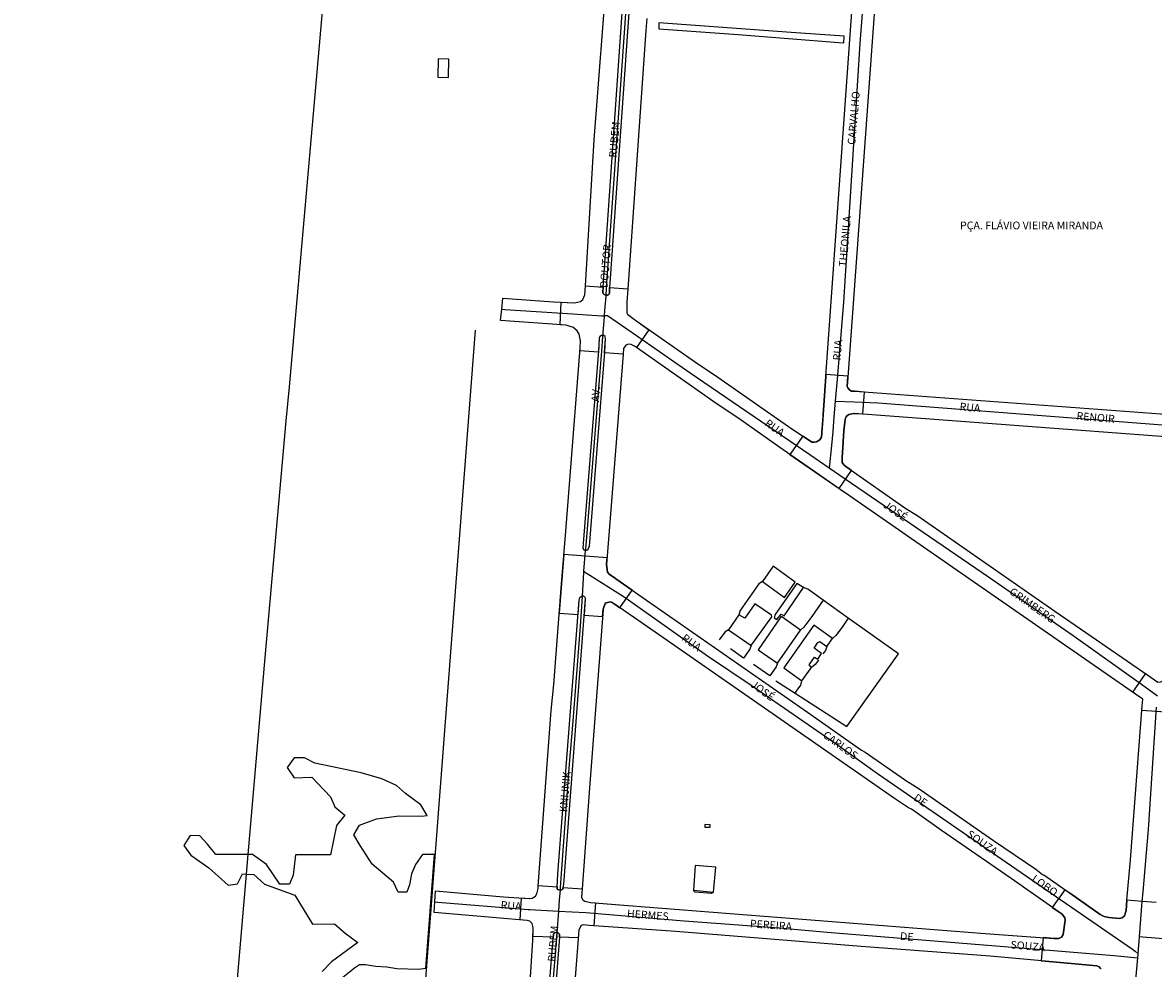
# Model space of a CAD drawing. Units: millimetres. Extents: x 187935 to 190355, y 1677060 to 1682605.
# Drawn here: x 189009 to 189373, y 1678364 to 1678668 of the extents above; entities that cross this region are included whole.
import ezdxf
from ezdxf.enums import TextEntityAlignment as Align

# ---------------------------------------------------------------- set-up
doc = ezdxf.new("R2010")
doc.units = ezdxf.units.MM
doc.header["$MEASUREMENT"] = 0
for name, color, linetype in [('IMAGEM', 7, 'Continuous'), ('V-AREA_VERDE', 3, 'Continuous'), ('V-BANHADO', 102, 'Continuous'), ('V-CANTEIRO', 190, 'Continuous'), ('V-CRUZAMENTO', 1, 'Continuous'), ('V-EDIFICACAO', 31, 'Continuous'), ('V-EIXO_DE_LOGRADOURO', 3, 'Continuous'), ('V-ESCADA', 254, 'Continuous'), ('V-LOTE', 1, 'Continuous'), ('V-NOME_DOS_LOGRADOUROS', 7, 'Continuous'), ('V-QUADRA', 50, 'Continuous'), ('V-TESTADA', 5, 'Continuous')]:
    doc.layers.add(name, color=color, linetype=linetype)
picture_1 = doc.add_image_def('image2.jpg', size_in_pixel=(4026, 4622))

msp = doc.modelspace()

# ---------------------------------------------------------------- linework, layer by layer
at = {"layer": 'V-AREA_VERDE'}
msp.add_lwpolyline([(189287.18, 1678724.56), (189274.8, 1678552.59), (189274.8, 1678552.59), (189274.69, 1678551.12), (189274.83, 1678550.71), (189275.54, 1678549.92), (189276.09, 1678549.64), (189277.14, 1678549.56), (189277.14, 1678549.56), (189387.3, 1678541.48), (189387.3, 1678541.48), (189451.45, 1678536.16), (189451.75, 1678536.25), (189451.75, 1678536.25), (189452.92, 1678536.6), (189453.61, 1678537.29), (189453.62, 1678537.37), (189453.62, 1678537.37), (189454.03, 1678540.64), (189467.9, 1678724.74)], dxfattribs=at)
at = {"layer": 'V-BANHADO'}
msp.add_lwpolyline([(189111.72, 1678360.31), (189115.93, 1678363.74), (189117.61, 1678364.86), (189119.51, 1678364.84), (189122.82, 1678364.33), (189126.36, 1678364.09), (189129.63, 1678363.62), (189136.63, 1678363.32), (189138.98, 1678363.73), (189141.79, 1678400.35), (189137.85, 1678400.27), (189135.62, 1678397.09), (189134.32, 1678394.1), (189133.71, 1678390.56), (189132.79, 1678388.22), (189129.99, 1678388.22), (189128.49, 1678391.44), (189121.67, 1678397.17), (189117.76, 1678403.24), (189115.8, 1678406.69), (189117.56, 1678409.81), (189123.05, 1678411.77), (189130.33, 1678412.75), (189137.54, 1678412.65), (189139.38, 1678412.82), (189137.35, 1678416.35), (189132.44, 1678419.98), (189129.49, 1678422.49), (189124.81, 1678424.67), (189118.14, 1678426.64), (189103.19, 1678429.74), (189099.85, 1678431.48), (189096.52, 1678431.44), (189094.33, 1678428.39), (189096.52, 1678425.02), (189102.27, 1678425.22), (189108.21, 1678418.92), (189109.63, 1678415.65), (189112.81, 1678413), (189110.16, 1678409.65), (189108.28, 1678400.24), (189096.97, 1678400.22), (189096.24, 1678393.65), (189095.05, 1678390.7), (189091.91, 1678390.8), (189087.65, 1678397.1), (189083.16, 1678400.32), (189081.75, 1678400.32), (189081.75, 1678400.32), (189071.27, 1678400.32), (189068.66, 1678403.59), (189066.17, 1678406.34), (189062.99, 1678406.38), (189060.98, 1678403.16), (189063.24, 1678400.1), (189069.09, 1678396.01), (189075.25, 1678390.41), (189078.27, 1678390.89), (189079.95, 1678394.06), (189081.21, 1678394), (189081.21, 1678394), (189083.54, 1678393.89), (189086.99, 1678390.79), (189096.71, 1678387.22), (189102.45, 1678377.81), (189109.57, 1678377.92), (189109.57, 1678377.92), (189112.94, 1678374.94), (189117, 1678371.92), (189108.58, 1678365.73), (189105.52, 1678362.59)], dxfattribs=at)
at = {"layer": 'V-CANTEIRO'}
for points in [[(189195.99, 1678581.45), (189196.05, 1678583.1), (189203.31, 1678687.11), (189204.46, 1678703.56), (189205.92, 1678724.48), (189207.91, 1678748.28), (189213.9, 1678829.86), (189214.25, 1678830.21), (189214.77, 1678830.3), (189215.1, 1678830.35), (189215.52, 1678829.97), (189215.59, 1678829.17), (189208.13, 1678724.48), (189206.71, 1678703.37), (189205.53, 1678686.89), (189204.7, 1678676.25), (189198.15, 1678582.94), (189198.08, 1678581.18), (189197.86, 1678580.79), (189197.49, 1678580.57), (189196.88, 1678580.55), (189196.38, 1678580.77), (189196.03, 1678581.11)], [(189189.57, 1678498.96), (189189.89, 1678498.52), (189190.32, 1678498.42), (189190.77, 1678498.42), (189191.28, 1678498.73), (189191.5, 1678499.18), (189191.62, 1678499.51), (189196.58, 1678562.33), (189196.87, 1678566.59), (189196.7, 1678567.22), (189196.33, 1678567.53), (189195.48, 1678567.53), (189195.02, 1678567.25), (189194.83, 1678566.67), (189194.57, 1678562.6), (189189.61, 1678500.52)], [(189189.46, 1678483.69), (189189.77, 1678483.67), (189190, 1678483.47), (189190.21, 1678483.27), (189190.31, 1678482.84), (189183.28, 1678390.73), (189183.12, 1678389.6), (189183.04, 1678389.13), (189182.7, 1678388.87), (189182.13, 1678388.76), (189181.74, 1678388.87), (189181.41, 1678389.03), (189181.25, 1678389.38), (189181.24, 1678389.7), (189181.51, 1678394.08), (189188.32, 1678482.21), (189188.54, 1678483.13), (189189.12, 1678483.57)], [(189181, 1678375.17), (189181.11, 1678375.19), (189181.4, 1678375.23), (189181.49, 1678375.13), (189181.98, 1678374.59), (189182.02, 1678373.71), (189177.69, 1678318.54), (189177.42, 1678317.62), (189177.03, 1678317.23), (189176.5, 1678317.18), (189176.27, 1678317.16), (189175.83, 1678317.5), (189175.58, 1678318), (189180.08, 1678374.61), (189180.5, 1678375.09)]]:
    msp.add_lwpolyline(points, close=True, dxfattribs=at)
at = {"layer": 'V-CRUZAMENTO'}
for points in [[(189196.87, 1678566.59), (189196.7, 1678567.22), (189196.33, 1678567.53), (189195.48, 1678567.53), (189195.02, 1678567.25), (189194.83, 1678566.67), (189194.53, 1678562.14), (189188.55, 1678562.61), (189188.61, 1678563.41), (189188.8, 1678565.84), (189188.36, 1678567.94), (189187.68, 1678569.08), (189186.31, 1678570.19), (189185.72, 1678570.37), (189184.13, 1678570.84), (189182.22, 1678570.98), (189182.54, 1678578.29), (189186.75, 1678578.11), (189186.75, 1678578.11), (189186.84, 1678578.11), (189188.8, 1678578.54), (189189.57, 1678579.17), (189190.2, 1678580.65), (189190.37, 1678583.54), (189190.37, 1678583.54), (189196.05, 1678583.15), (189195.99, 1678581.45), (189196.03, 1678581.11), (189196.38, 1678580.77), (189196.88, 1678580.55), (189197.49, 1678580.57), (189197.86, 1678580.79), (189198.08, 1678581.18), (189198.15, 1678583), (189204, 1678582.6), (189203.99, 1678582.49), (189203.99, 1678582.49), (189203.71, 1678578.43), (189203.67, 1678574.85), (189203.93, 1678574.45), (189205.7, 1678572.98), (189206.92, 1678572.12), (189206.92, 1678572.12), (189210.79, 1678569.41), (189206.77, 1678563.67), (189206.77, 1678563.67), (189206.11, 1678564.13), (189205.14, 1678564.66), (189204.28, 1678564.78), (189203.38, 1678564.46), (189202.67, 1678563.35), (189202.67, 1678563.35), (189202.52, 1678561.52), (189196.55, 1678561.99)], [(189274.39, 1678541.44), (189275.16, 1678542.13), (189276.69, 1678542.41), (189276.69, 1678542.41), (189276.97, 1678542.46), (189279.73, 1678542.25), (189280.25, 1678549.33), (189277.14, 1678549.56), (189277.14, 1678549.56), (189276.09, 1678549.64), (189275.54, 1678549.92), (189274.83, 1678550.71), (189274.69, 1678551.12), (189274.8, 1678552.59), (189274.8, 1678552.59), (189274.93, 1678554.43), (189267.82, 1678554.93), (189267.78, 1678554.32), (189267.78, 1678554.32), (189266.9, 1678541.94), (189266.9, 1678541.94), (189266.4, 1678534.81), (189266.2, 1678534.48), (189266.2, 1678534.48), (189265.87, 1678533.93), (189264.83, 1678533.29), (189264.08, 1678533.12), (189263.26, 1678533.22), (189263.26, 1678533.22), (189263.16, 1678533.23), (189260.36, 1678535.11), (189256.24, 1678529.16), (189262.07, 1678525.12), (189262.46, 1678524.85), (189272.05, 1678518.19), (189276.11, 1678524.04), (189274.53, 1678525.15), (189274.22, 1678525.36), (189273.56, 1678525.89), (189273.08, 1678526.64), (189273.01, 1678528.38), (189273.11, 1678529.73), (189273.62, 1678536.83), (189274.04, 1678540.6), (189274.12, 1678540.8)], [(189189.12, 1678483.57), (189189.46, 1678483.69), (189189.77, 1678483.67), (189190.21, 1678483.27), (189190.31, 1678482.84), (189189.9, 1678477.48), (189195.88, 1678477.02), (189196.09, 1678479.32), (189196.76, 1678481.17), (189197.08, 1678481.42), (189198.31, 1678481.69), (189199.02, 1678481.47), (189199.65, 1678481.04), (189199.65, 1678481.04), (189201.41, 1678479.82), (189205.38, 1678485.52), (189200.15, 1678489.16), (189200.15, 1678489.16), (189200.09, 1678489.2), (189200.09, 1678489.2), (189198.01, 1678490.65), (189197.44, 1678491.29), (189197.15, 1678493.73), (189197.26, 1678495.13), (189197.26, 1678495.13), (189197.32, 1678495.85), (189183.41, 1678496.94), (189182.67, 1678487.51), (189181.93, 1678478.11), (189187.97, 1678477.64), (189188.32, 1678482.21), (189188.54, 1678483.13)], [(189378.93, 1678447.41), (189378.82, 1678446.03), (189369.6, 1678446.74), (189369.71, 1678448.21), (189369.87, 1678450.36), (189367.49, 1678452.01), (189366.63, 1678452.61), (189370.74, 1678458.57), (189371.48, 1678458.06), (189371.48, 1678458.06), (189374.68, 1678455.85), (189375.7, 1678455.9), (189376.85, 1678456.61), (189377.46, 1678457.04), (189377.46, 1678457.04), (189378.84, 1678458.02), (189382.83, 1678452.4), (189381.3, 1678451.23), (189381.3, 1678451.23), (189380.47, 1678450.6), (189379.27, 1678449.46), (189379, 1678448.37)], [(189181.4, 1678375.23), (189180.5, 1678375.09), (189180.08, 1678374.61), (189180.01, 1678373.7), (189173.46, 1678373.86), (189173.51, 1678375.81), (189173.54, 1678376.81), (189173.2, 1678378.08), (189172.41, 1678378.8), (189171.61, 1678379.07), (189171.55, 1678379.09), (189169.35, 1678379.28), (189169.81, 1678386.33), (189172.2, 1678386.17), (189172.2, 1678386.17), (189172.39, 1678386.16), (189173.23, 1678386.23), (189174.24, 1678386.84), (189174.67, 1678387.59), (189175.09, 1678389.31), (189175.15, 1678390.05), (189175.15, 1678390.05), (189175.17, 1678390.3), (189181.25, 1678389.85), (189181.24, 1678389.7), (189181.24, 1678389.7), (189181.25, 1678389.38), (189181.41, 1678389.03), (189181.74, 1678388.87), (189182.13, 1678388.76), (189182.7, 1678388.87), (189183.04, 1678389.13), (189183.12, 1678389.6), (189183.14, 1678389.71), (189189.3, 1678389.25), (189189.3, 1678389.25), (189189.1, 1678386.42), (189189.49, 1678385.75), (189190.14, 1678385.25), (189191.56, 1678384.92), (189191.97, 1678384.89), (189191.97, 1678384.89), (189193.57, 1678384.76), (189193.04, 1678377.36), (189191.55, 1678377.47), (189191.55, 1678377.47), (189189.64, 1678377.61), (189188.98, 1678377.38), (189188.2, 1678376), (189188.09, 1678374.56), (189188.09, 1678374.56), (189188.01, 1678373.5), (189182.02, 1678373.65), (189181.98, 1678374.59)]]:
    msp.add_lwpolyline(points, close=True, dxfattribs=at)
msp.add_lwpolyline([(189374.15, 1678384.84), (189369.73, 1678385.21), (189369.73, 1678385.21), (189364.79, 1678385.62), (189364.79, 1678385.62), (189364.5, 1678382.3), (189363.97, 1678380.56), (189363.25, 1678379.89), (189362.38, 1678379.67), (189358.95, 1678380.04), (189357.39, 1678380.34), (189356.13, 1678380.94), (189347.31, 1678387.17), (189344.76, 1678388.97), (189340.74, 1678383.27), (189342.91, 1678381.74), (189343.91, 1678381.04), (189344.79, 1678379.86), (189344.93, 1678379.17), (189344.2, 1678374.55), (189343.69, 1678373.7), (189342.79, 1678373.27), (189341.99, 1678373.23), (189341.27, 1678373.28), (189337.83, 1678373.53), (189337.17, 1678366.08), (189340.9, 1678365.75), (189355.05, 1678364.48), (189355.87, 1678364.11), (189356.4, 1678363.51)], dxfattribs=at)
at = {"layer": 'V-EDIFICACAO'}
for points in [[(189142.93, 1678656.73), (189142.81, 1678650.81), (189146.23, 1678650.71), (189146.38, 1678656.57), (189142.93, 1678656.73)], [(189250.84, 1678493.21), (189247.42, 1678488.31), (189254.52, 1678483.15), (189257.94, 1678488.03), (189250.84, 1678493.21)], [(189251.5, 1678477.68), (189251.13, 1678476.61), (189251.99, 1678476.01), (189253.36, 1678477.76), (189254.36, 1678477.23), (189260.56, 1678486.29), (189258.49, 1678487.68), (189251.5, 1678477.68)], [(189244.87, 1678481.13), (189241.66, 1678476.41), (189239.79, 1678477.57), (189236.47, 1678472.72), (189243.74, 1678467.66), (189250.35, 1678476.86), (189250.31, 1678477.39), (189244.87, 1678481.13)], [(189246, 1678466.24), (189252.17, 1678461.98), (189259.58, 1678472.61), (189253.61, 1678476.91), (189253.29, 1678476.88), (189246, 1678466.24)], [(189254.24, 1678460.49), (189260.11, 1678456.26), (189263.19, 1678460.51), (189262.37, 1678461.41), (189264.09, 1678463.84), (189265.21, 1678463.3), (189266.43, 1678465.06), (189264.02, 1678466.8), (189265.2, 1678468.67), (189265.84, 1678468.93), (189268.07, 1678467.33), (189269.91, 1678469.94), (189263.94, 1678474.17), (189254.24, 1678460.49)], [(189228.87, 1678410), (189228.79, 1678409.12), (189230.56, 1678409.08), (189230.54, 1678409.86), (189228.87, 1678410)], [(189225.71, 1678396.72), (189225.12, 1678388.79), (189231.56, 1678388.17), (189232.33, 1678396.19), (189225.71, 1678396.72)]]:
    msp.add_lwpolyline(points, close=True, dxfattribs=at)
at = {"layer": 'V-EIXO_DE_LOGRADOURO'}
for points in [[(189283.65, 1678724.56), (189282.11, 1678703.28), (189280.33, 1678682.44), (189278.79, 1678661.6), (189273.43, 1678578.24), (189271.41, 1678553.43)], [(189204.33, 1678686.52), (189197.07, 1678583.02)], [(189196.88, 1678580.26), (189196.55, 1678575.6), (189196.42, 1678573.85)], [(189197.07, 1678583.02), (189196.88, 1678580.26)], [(189163.41, 1678576.04), (189164.41, 1678575.97)], [(189164.41, 1678575.97), (189186.27, 1678574.52)], [(189186.27, 1678574.52), (189195.48, 1678573.91), (189196.42, 1678573.85)], [(189196.42, 1678573.85), (189196.4, 1678573.6), (189195.88, 1678567.26)], [(189206.84, 1678567.41), (189197.48, 1678573.91), (189196.42, 1678573.85)], [(189195.88, 1678567.26), (189195.5, 1678562.48)], [(189262.65, 1678529.06), (189224.14, 1678555.41), (189206.84, 1678567.41)], [(189195.5, 1678562.48), (189190.45, 1678499.92)], [(189271.41, 1678553.43), (189270.83, 1678546.39)], [(189270.83, 1678546.39), (189270.42, 1678541.38)], [(189270.83, 1678546.39), (189276.93, 1678546.14)], [(189276.93, 1678546.14), (189284.69, 1678545.83), (189387.3, 1678537.88)], [(189270.42, 1678541.38), (189270.03, 1678536.56), (189269.59, 1678532.15)], [(189268.86, 1678524.8), (189262.65, 1678529.06)], [(189269.59, 1678532.15), (189268.86, 1678524.8)], [(189274.02, 1678521.27), (189268.86, 1678524.8)], [(189369.49, 1678455.04), (189347.44, 1678470.78), (189320.24, 1678489.64), (189274.02, 1678521.27)], [(189190.45, 1678499.92), (189190.32, 1678498.27)], [(189190.32, 1678498.27), (189189.78, 1678491.61)], [(189189.78, 1678491.61), (189189.75, 1678491.22), (189189.26, 1678483.54)], [(189189.78, 1678491.61), (189199.9, 1678485.19)], [(189199.9, 1678485.19), (189202.82, 1678483.34), (189229.66, 1678464.3), (189243.69, 1678454.86), (189271.09, 1678435.98), (189284.47, 1678426.46), (189345.2, 1678384.57)], [(189189.26, 1678483.49), (189188.65, 1678473.85), (189186.34, 1678443.27), (189184.96, 1678428.09), (189182.23, 1678389.65)], [(189189.26, 1678483.54), (189189.26, 1678483.49)], [(189374.64, 1678451.36), (189369.49, 1678455.04)], [(189369.73, 1678385.21), (189369.96, 1678388.27), (189371.74, 1678408.38), (189374.27, 1678447.82)], [(189182.18, 1678388.86), (189181.95, 1678385.69), (189181.66, 1678382.07)], [(189182.23, 1678389.65), (189182.18, 1678388.86)], [(189141.84, 1678385.07), (189142.84, 1678384.99)], [(189142.84, 1678384.99), (189171.9, 1678382.57)], [(189345.2, 1678384.57), (189366.59, 1678369.82), (189367.43, 1678369.14)], [(189368.85, 1678373.75), (189369.73, 1678385.21)], [(189171.9, 1678382.57), (189172.43, 1678382.53), (189181.66, 1678382.07)], [(189181.66, 1678382.07), (189181.11, 1678375.19)], [(189181.66, 1678382.07), (189190.54, 1678381.63), (189191.78, 1678381.52)], [(189191.78, 1678381.52), (189222.2, 1678378.9), (189252.8, 1678376.72), (189268.27, 1678375.3), (189341.08, 1678369.39)], [(189181.11, 1678375.16), (189176.5, 1678317.18)], [(189181.11, 1678375.19), (189181.11, 1678375.16)], [(189368.43, 1678368.33), (189368.85, 1678373.75)], [(189369.85, 1678373.67), (189368.85, 1678373.75)], [(189383.1, 1678372.55), (189369.85, 1678373.67)], [(189341.08, 1678369.39), (189360.61, 1678367.8), (189368.32, 1678367.02)], [(189367.43, 1678369.14), (189368.43, 1678368.33)], [(189367.47, 1678357.53), (189368.32, 1678367.02)], [(189368.32, 1678367.02), (189368.42, 1678368.16), (189368.43, 1678368.33)]]:
    msp.add_lwpolyline(points, dxfattribs=at)
at = {"layer": 'V-ESCADA'}
msp.add_lwpolyline([(189239.59, 1678664.53), (189271.93, 1678661.95), (189273.59, 1678661.84), (189273.69, 1678664.01), (189256.61, 1678665.22), (189256.61, 1678665.22), (189214.05, 1678668.33), (189214.05, 1678668.33), (189214.03, 1678666.35), (189214.03, 1678666.35), (189239.59, 1678664.53)], close=True, dxfattribs=at)
at = {"layer": 'V-LOTE'}
for points in [[(189081.75, 1678400.32), (189087.23, 1678463.81), (189093.95, 1678540.02), (189095.07, 1678550.99), (189108.59, 1678705.15), (189110.02, 1678719.77), (189094.58, 1678720.64), (189040.18, 1678724.31)], [(189154.84, 1678569.28), (189136.32, 1678328.04), (189134.87, 1678306.61)], [(189246.25, 1678487.48), (189240.2, 1678478.96)], [(189247.42, 1678488.31), (189246.25, 1678487.48)], [(189261.94, 1678485.77), (189260.56, 1678486.29)], [(189266.93, 1678482.22), (189261.94, 1678485.77)], [(189266.93, 1678482.22), (189263.32, 1678477.03), (189260.67, 1678473.52)], [(189274.98, 1678476.49), (189266.93, 1678482.22)], [(189240.2, 1678478.96), (189239.79, 1678477.57)], [(189274.31, 1678475.49), (189273.04, 1678473.58), (189271.04, 1678470.92)], [(189274.98, 1678476.49), (189274.31, 1678475.49)], [(189274.59, 1678441.51), (189291.24, 1678464.93), (189274.98, 1678476.49)], [(189235.29, 1678472), (189233.45, 1678469.43)], [(189236.47, 1678472.72), (189235.29, 1678472)], [(189260.67, 1678473.52), (189259.58, 1678472.61)], [(189271.04, 1678470.92), (189269.91, 1678469.94)], [(189243.74, 1678467.66), (189243.31, 1678466.42)], [(189268.07, 1678467.33), (189267.64, 1678466.07)], [(189241.32, 1678463.57), (189237.04, 1678466.55)], [(189243.31, 1678466.42), (189241.32, 1678463.57)], [(189267.64, 1678466.07), (189266.84, 1678464.93)], [(189249.78, 1678457.84), (189244.52, 1678461.51)], [(189251.77, 1678460.74), (189249.78, 1678457.84)], [(189252.17, 1678461.98), (189251.77, 1678460.74)], [(189264.38, 1678461.52), (189263.19, 1678460.51)], [(189265.45, 1678462.94), (189264.38, 1678461.52)], [(189251.73, 1678456.27), (189257.9, 1678452.29)], [(189259.74, 1678454.9), (189260.11, 1678456.26)], [(189257.9, 1678452.29), (189258.61, 1678453.29)], [(189257.9, 1678452.29), (189274.59, 1678441.51)], [(189258.61, 1678453.29), (189259.74, 1678454.9)], [(189081.21, 1678394), (189081.75, 1678400.32)], [(189077.86, 1678355.24), (189081.21, 1678394)]]:
    msp.add_lwpolyline(points, dxfattribs=at)
at = {"layer": 'V-QUADRA'}
for points in [[(189210.09, 1678669.65), (189209.82, 1678665.8), (189209.82, 1678665.8), (189203.99, 1678582.49), (189203.99, 1678582.49), (189203.71, 1678578.43), (189203.67, 1678574.85), (189203.67, 1678574.85), (189203.93, 1678574.45), (189205.7, 1678572.98), (189206.92, 1678572.12), (189206.92, 1678572.12), (189225.78, 1678558.93), (189232.98, 1678554.13), (189256.87, 1678537.46), (189263.16, 1678533.23), (189263.26, 1678533.22), (189263.26, 1678533.22), (189264.08, 1678533.12), (189264.83, 1678533.29), (189265.87, 1678533.93), (189266.2, 1678534.48), (189266.2, 1678534.48), (189266.4, 1678534.81), (189266.88, 1678541.65), (189266.88, 1678541.65), (189266.9, 1678541.94), (189266.9, 1678541.94), (189267.78, 1678554.32), (189267.78, 1678554.32), (189275.58, 1678664.46), (189280.01, 1678724.55)], [(189171.93, 1678349.16), (189173.43, 1678372.58), (189173.51, 1678375.81), (189173.54, 1678376.81), (189173.2, 1678378.08), (189172.41, 1678378.8), (189171.61, 1678379.07), (189171.61, 1678379.07), (189171.55, 1678379.09), (189141.65, 1678381.6), (189141.84, 1678385.07), (189142.03, 1678388.55), (189163.94, 1678386.71), (189172.2, 1678386.17), (189172.39, 1678386.16), (189173.23, 1678386.23), (189174.24, 1678386.84), (189174.67, 1678387.59), (189175.09, 1678389.31), (189175.15, 1678390.05), (189179.36, 1678446.67), (189180.13, 1678455.06), (189182.67, 1678487.51), (189184, 1678504.47), (189188.61, 1678563.41), (189188.8, 1678565.84), (189188.36, 1678567.94), (189187.68, 1678569.08), (189186.31, 1678570.19), (189185.72, 1678570.37), (189184.13, 1678570.84), (189163.03, 1678572.33), (189163.41, 1678576.04), (189163.77, 1678579.61), (189180.09, 1678578.4), (189186.75, 1678578.11), (189186.84, 1678578.11), (189188.8, 1678578.54), (189189.57, 1678579.17), (189190.2, 1678580.65), (189190.37, 1678583.54), (189193.21, 1678630.56), (189197.62, 1678687.68)], [(189387.3, 1678534.12), (189276.97, 1678542.46), (189276.69, 1678542.41), (189276.69, 1678542.41), (189275.16, 1678542.13), (189274.39, 1678541.44), (189274.12, 1678540.8), (189274.12, 1678540.8), (189274.04, 1678540.6), (189273.62, 1678536.83), (189273.11, 1678529.73), (189273.11, 1678529.73), (189273.01, 1678528.38), (189273.08, 1678526.64), (189273.56, 1678525.89), (189274.22, 1678525.36), (189274.53, 1678525.15), (189274.53, 1678525.15), (189293.61, 1678511.84), (189297.15, 1678509.67), (189341.58, 1678478.69), (189371.48, 1678458.06), (189371.48, 1678458.06), (189374.68, 1678455.85)], [(189356.4, 1678363.51), (189355.87, 1678364.11), (189355.05, 1678364.48), (189340.9, 1678365.75), (189340.9, 1678365.75), (189320.74, 1678367.55), (189279.2, 1678370.63), (189219.46, 1678375.45), (189191.55, 1678377.47), (189191.55, 1678377.47), (189189.64, 1678377.61), (189188.98, 1678377.38), (189188.2, 1678376), (189188.09, 1678374.56), (189188.09, 1678374.56), (189184.09, 1678321.77)]]:
    msp.add_lwpolyline(points, dxfattribs=at)
at = {"layer": 'V-QUADRA', "lineweight": -2}
msp.add_lwpolyline([(189287.18, 1678724.56), (189274.8, 1678552.59), (189274.8, 1678552.59), (189274.69, 1678551.12), (189274.83, 1678550.71), (189275.54, 1678549.92), (189276.09, 1678549.64), (189277.14, 1678549.56), (189277.14, 1678549.56), (189387.3, 1678541.48), (189387.3, 1678541.48), (189451.45, 1678536.16), (189451.75, 1678536.25), (189451.75, 1678536.25), (189452.92, 1678536.6), (189453.61, 1678537.29), (189453.62, 1678537.37), (189453.62, 1678537.37), (189454.03, 1678540.64), (189467.9, 1678724.74)], dxfattribs=at)
at = {"layer": 'V-QUADRA'}
for points in [[(189321.75, 1678404.86), (189335.38, 1678395.62), (189337.63, 1678393.84), (189337.99, 1678393.75), (189347.31, 1678387.17), (189347.31, 1678387.17), (189356.13, 1678380.94), (189357.39, 1678380.34), (189358.95, 1678380.04), (189362.38, 1678379.67), (189363.25, 1678379.89), (189363.97, 1678380.56), (189364.5, 1678382.3), (189364.79, 1678385.62), (189364.79, 1678385.62), (189365.93, 1678398.61), (189369.71, 1678448.21), (189369.71, 1678448.21), (189369.87, 1678450.36), (189367.49, 1678452.01), (189367.49, 1678452.01), (189274.06, 1678516.8), (189274.06, 1678516.8), (189273.48, 1678517.2), (189273.48, 1678517.2), (189262.46, 1678524.85), (189262.46, 1678524.85), (189262.07, 1678525.12), (189262.07, 1678525.12), (189254.09, 1678530.65), (189240.16, 1678540.5), (189231.71, 1678546.22), (189206.77, 1678563.67), (189206.77, 1678563.67), (189206.11, 1678564.13), (189205.14, 1678564.66), (189204.28, 1678564.78), (189203.38, 1678564.46), (189202.67, 1678563.35), (189202.67, 1678563.35), (189202.52, 1678561.52), (189202.52, 1678561.52), (189197.26, 1678495.13), (189197.26, 1678495.13), (189197.15, 1678493.73), (189197.44, 1678491.29), (189198.01, 1678490.65), (189200.09, 1678489.2), (189200.09, 1678489.2), (189200.15, 1678489.16), (189200.15, 1678489.16), (189261.91, 1678446.2), (189279.33, 1678433.89), (189280.41, 1678433.27), (189294.48, 1678423.49), (189294.68, 1678423.56), (189298.18, 1678421.24), (189321.75, 1678404.86)], [(189319.08, 1678374.88), (189341.27, 1678373.28), (189341.27, 1678373.28), (189341.99, 1678373.23), (189342.79, 1678373.27), (189343.69, 1678373.7), (189344.2, 1678374.55), (189344.93, 1678379.17), (189344.79, 1678379.86), (189343.91, 1678381.04), (189342.91, 1678381.74), (189342.91, 1678381.74), (189327.48, 1678392.57), (189305.07, 1678407.99), (189296.43, 1678414.18), (189295.34, 1678414.92), (189294.39, 1678415.32), (189289.88, 1678418.38), (189208.94, 1678474.6), (189208.94, 1678474.6), (189199.65, 1678481.04), (189199.65, 1678481.04), (189199.02, 1678481.47), (189198.31, 1678481.69), (189197.08, 1678481.42), (189196.76, 1678481.17), (189196.09, 1678479.32), (189196.09, 1678479.32), (189196.05, 1678479.21), (189191.63, 1678421.84), (189189.3, 1678389.25), (189189.3, 1678389.25), (189189.1, 1678386.42), (189189.49, 1678385.75), (189190.14, 1678385.25), (189191.56, 1678384.92), (189191.97, 1678384.89), (189191.97, 1678384.89), (189204.09, 1678383.89), (189319.08, 1678374.88)]]:
    msp.add_lwpolyline(points, close=True, dxfattribs=at)
at = {"layer": 'V-TESTADA'}
for points in [[(189225.75, 1678388.21), (189225.12, 1678388.79)], [(189230.94, 1678387.71), (189225.75, 1678388.21)], [(189231.56, 1678388.17), (189230.94, 1678387.71)]]:
    msp.add_lwpolyline(points, dxfattribs=at)

# ---------------------------------------------------------------- texts
at = {"layer": 'V-NOME_DOS_LOGRADOUROS'}
for s, rotation, p in [('CARVALHO', 85, (189278.02, 1678628.83)), ('RUBEM', 85, (189201.2, 1678624.7)), ('THEONILA', 85, (189275.24, 1678589.51)), ('DOUTOR', 85, (189198.22, 1678582.71)), ('RUA', 85, (189273.29, 1678559.34)), ('AV.', 85, (189195.49, 1678546.02)), ('RUA', 355, (189310.72, 1678542.66)), ('RUA', 325, (189247.45, 1678538.07)), ('RENOIR', 355, (189348.37, 1678539.67)), ('JOSÉ', 325, (189285.6, 1678511.73)), ('GRIMBERG', 325, (189326.18, 1678483.83)), ('RUA', 324, (189220.65, 1678468.93)), ('JOSÉ', 324, (189242.86, 1678453.93)), ('CARLOS', 324, (189266.12, 1678437.67)), ('KNIJNIK', 85, (189185.23, 1678413.78)), ('DE', 325, (189295.36, 1678417.41)), ('SOUZA', 325, (189312.46, 1678405.66)), ('LOBO', 325, (189333.42, 1678391.3)), ('RUA', 356, (189162.92, 1678382.05)), ('HERMES', 356, (189203.61, 1678379.26)), ('RUBEM', 85, (189181.46, 1678365.58)), ('PEREIRA', 356, (189243.21, 1678376.04)), ('DE', 355, (189291.52, 1678372.05)), ('SOUZA', 355, (189327.11, 1678369.27))]:
    msp.add_text(s, height=2.5, rotation=rotation, dxfattribs=at).set_placement(p, align=Align.BOTTOM_LEFT)
msp.add_text('PÇA. FLÁVIO VIEIRA MIRANDA', height=2.5, dxfattribs=at).set_placement((189311.01, 1678600.98), align=Align.BOTTOM_LEFT)

# ---------------------------------------------------------------- referenced raster images: frames only (the image files are external)
at = {"layer": 'IMAGEM'}
image = msp.add_image(picture_1, insert=(187938.57, 1677060.34), size_in_units=(2416.6, 2774.35), dxfattribs=at)
image.dxf.flags = 7

doc.saveas('drawing.dxf')
